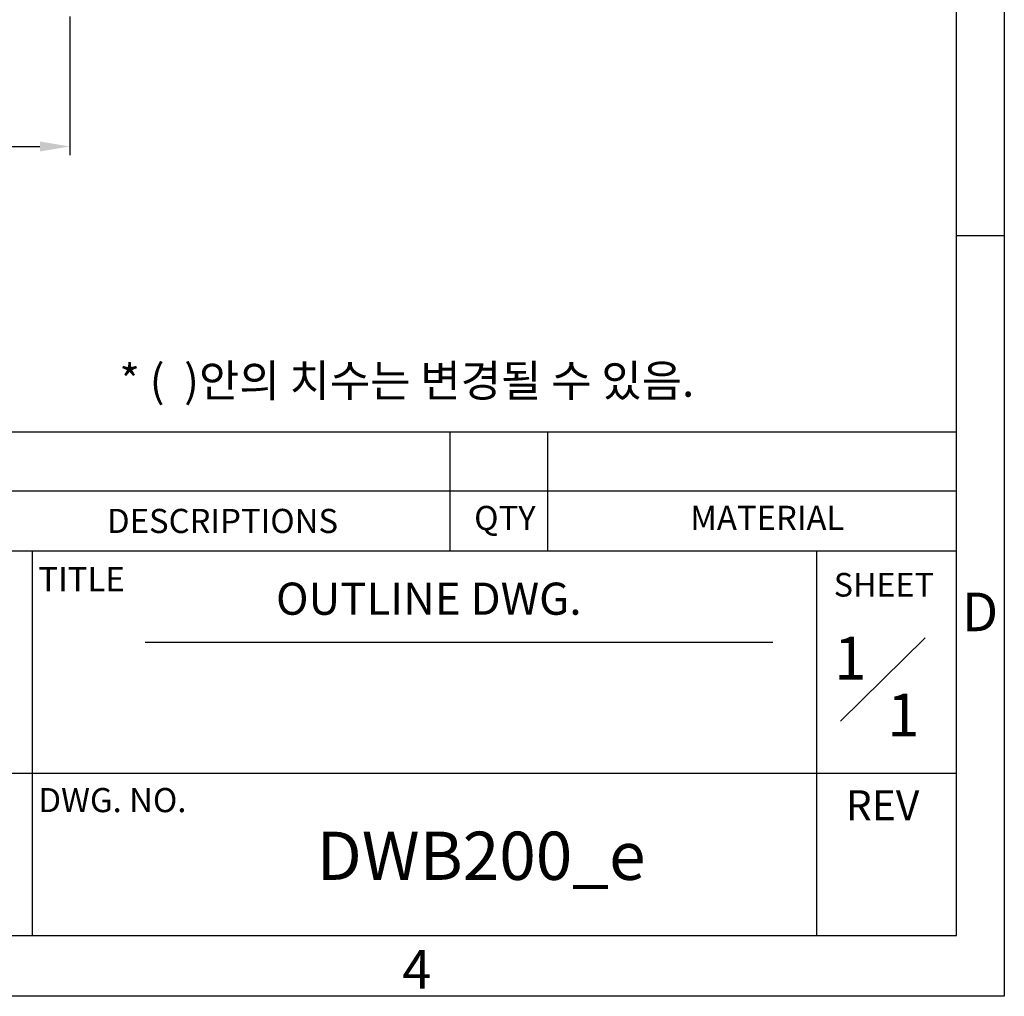
# Model space of a CAD drawing. Extents: x 1 to 2324, y 5 to 1640.
# Drawn here: x 1773 to 2324, y 5 to 552 of the extents above; entities that cross this region are included whole.
import ezdxf

# ---------------------------------------------------------------- set-up
doc = ezdxf.new("R2010")
doc.units = 0
doc.header["$LTSCALE"] = 0.2
for name, color, linetype in [('DIM', 2, 'CONTINUOUS'), ('LOGO', 5, 'CONTINUOUS'), ('TEXT', 4, 'CONTINUOUS'), ('THIN', 2, 'CONTINUOUS')]:
    doc.layers.add(name, color=color, linetype=linetype)
doc.styles.add('ROMANS', font='romans.shx')
doc.styles.add('굴', font='Gulim.ttf')

msp = doc.modelspace()

# ---------------------------------------------------------------- linework, layer by layer
at = {"layer": 'DIM'}
for p, q in [((1800.77, 553.31), (1800.77, 475.7)), ((1457.57, 480.5), (1783.97, 480.5)), ((2297.25, 430.66), (2324.07, 430.66))]:
    msp.add_line(p, q, dxfattribs=at)
msp.add_solid([(1783.97, 483.3), (1783.97, 477.7), (1800.77, 480.5)], dxfattribs=at)
at = {"layer": 'LOGO'}
for p, q in [((2297.25, 38.74), (2297.25, 1606.39)), ((1365.95, 254.01), (2297.25, 254.01)), ((54.63, 38.74), (2297.25, 38.74))]:
    msp.add_line(p, q, dxfattribs=at)
at = {"layer": 'THIN'}
for p, q in [((2324.07, 1639.86), (2324.07, 4.61)), ((1449.05, 320.63), (2297.25, 320.63)), ((2013.65, 254.14), (2013.65, 320.63)), ((2068.52, 254.14), (2068.52, 320.63)), ((1449.05, 287.63), (2297.25, 287.63)), ((1779.57, 253.74), (1779.57, 38.74)), ((2219.07, 38.74), (2219.07, 254.01)), ((2279.76, 205.38), (2232.32, 158.75)), ((1842.86, 202.96), (2194.43, 202.96)), ((1672.14, 129.51), (2222.07, 129.51)), ((2222.07, 129.51), (2297.07, 129.51)), ((2324.07, 4.61), (28.12, 4.61))]:
    msp.add_line(p, q, dxfattribs=at)

# ---------------------------------------------------------------- texts
at = {"layer": 'DIM', "char_height": 13.5, "attachment_point": 1, "style": 'ROMANS'}
for s, insert, width in [('DESCRIPTIONS', (1821.57, 277.56), 126.0048), ('QTY', (2027.17, 279.23), 38.2514), ('MATERIAL', (2148.16, 279.3), 93.9591), ('TITLE', (1783.18, 244.96), 58.3933), ('DWG. NO.', (1783.18, 121.23), 94.1399)]:
    msp.add_mtext(s, dxfattribs=dict(at, insert=insert, width=width))
at = {"layer": 'TEXT', "style": 'ROMANS'}
for s, height, p in [('OUTLINE DWG.', 18, (1916.23, 218.27)), ('1', 24, (2228.73, 181.99)), ('1', 24, (2258.46, 150.13)), ('REV', 16.8, (2235.25, 103.22)), ('DWB200_e', 27, (1938.92, 69.81))]:
    msp.add_text(s, height=height, dxfattribs=at).set_placement(p)
at = {"layer": 'THIN'}
for s, height, style, p in [('* (  )안의 치수는 변경될 수 있음.', 18, '굴', (1828.51, 340.36)), ('SHEET', 13.26, 'ROMANS', (2228.56, 228.44)), ('D', 21.6, 'ROMANS', (2300.36, 209.08)), ('4', 21.6, 'ROMANS', (1986.91, 8.86))]:
    msp.add_text(s, height=height, dxfattribs=dict(at, style=style)).set_placement(p)

doc.saveas('drawing.dxf')
